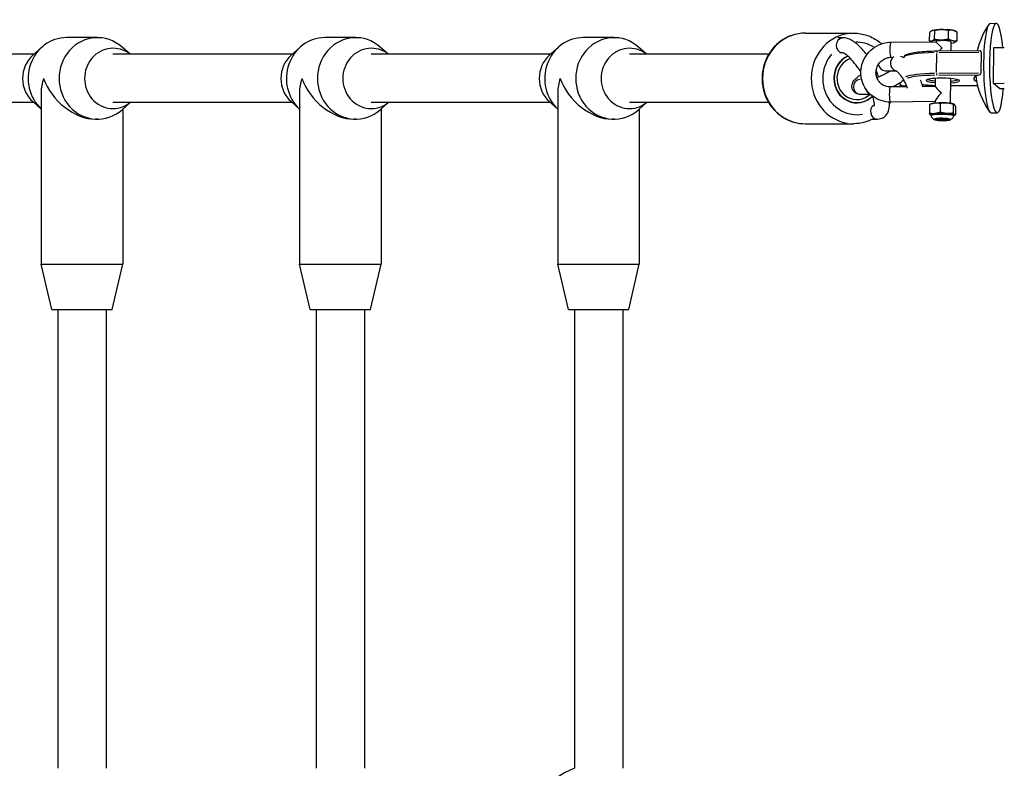
# Model space of a CAD drawing. Units: millimetres. Extents: x 3678 to 12627, y -8487 to -1978.
# Drawn here: x 5567 to 5893, y -5462 to -5214 of the extents above; entities that cross this region are included whole.
import ezdxf

# ---------------------------------------------------------------- set-up
doc = ezdxf.new("R2010")
doc.units = ezdxf.units.MM
doc.layers.add('SW_Toestellen', color=2, linetype='Continuous')

msp = doc.modelspace()

# ---------------------------------------------------------------- linework, layer by layer
at = {"layer": 'SW_Toestellen'}
for p, q in [((5888.12, -5215.08), (5890.07, -5215.06)), ((5826.82, -5218.31), (5842.9, -5218.31)), ((5868.02, -5220.86), (5868.06, -5218.06)), ((5868.92, -5217.46), (5868.82, -5217.51)), ((5869.66, -5220.27), (5869.7, -5217.47)), ((5874.22, -5220.22), (5874.26, -5217.42)), ((5876.34, -5217.56), (5876.71, -5217.73)), ((5877.14, -5220.77), (5877.18, -5217.97)), ((5592.54, -5219.81), (5582.28, -5219.81)), ((5678.04, -5219.81), (5667.78, -5219.81)), ((5763.55, -5219.81), (5753.29, -5219.81)), ((5839.44, -5219.87), (5837.64, -5219.87)), ((5855.25, -5221.29), (5870.08, -5221.15)), ((5868.63, -5221.16), (5868.49, -5221.1)), ((5870.08, -5221.12), (5870.08, -5221.15)), ((5875.08, -5221.18), (5875.04, -5224.26)), ((5876.28, -5221.37), (5876.38, -5221.33)), ((5571.12, -5225.64), (5574.15, -5222.95)), ((5603.33, -5225.31), (5600.67, -5222.95)), ((5656.63, -5225.64), (5659.65, -5222.95)), ((5688.83, -5225.31), (5686.18, -5222.95)), ((5742.13, -5225.64), (5745.16, -5222.95)), ((5774.34, -5225.31), (5771.68, -5222.95)), ((5839.37, -5224.87), (5838.25, -5224.87)), ((5884.81, -5224.16), (5870.49, -5224.3)), ((5871.14, -5224.73), (5884.3, -5224.6)), ((5885.03, -5224.59), (5884.93, -5231.52)), ((5889.17, -5234.96), (5889.33, -5223.09)), ((5889.33, -5223.09), (5892.74, -5223.05)), ((5571.49, -5225.31), (5512.16, -5225.31)), ((5656.99, -5225.31), (5597.67, -5225.31)), ((5742.5, -5225.31), (5683.17, -5225.31)), ((5814.75, -5225.31), (5768.68, -5225.31)), ((5855.3, -5226.29), (5855.36, -5226.29)), ((5859.17, -5226.26), (5859.52, -5226.25)), ((5859.5, -5226.41), (5859.5, -5226.47)), ((5870.32, -5231.31), (5870.41, -5225.08)), ((5853.44, -5230.78), (5856.98, -5230.78)), ((5845.52, -5233.59), (5845.18, -5233.59)), ((5869.91, -5233.28), (5869.87, -5235.99)), ((5884.2, -5231.52), (5871.05, -5231.65)), ((5871.1, -5232.22), (5883.95, -5232.09)), ((5874.91, -5233.35), (5874.8, -5241.54)), ((5573.91, -5237.93), (5573.91, -5294.81)), ((5659.41, -5237.93), (5659.41, -5294.81)), ((5744.92, -5237.93), (5744.92, -5294.81)), ((5860.45, -5236.09), (5855.05, -5236.14)), ((5860.36, -5235.85), (5858.66, -5235.85)), ((5869.87, -5235.99), (5865.61, -5236.04)), ((5883.91, -5235.72), (5874.88, -5235.8)), ((5883.45, -5235.71), (5875.33, -5235.79)), ((5889.17, -5234.96), (5892.74, -5234.93)), ((5891.1, -5236.68), (5889.17, -5234.96)), ((5891.1, -5236.68), (5892.74, -5236.66)), ((5571.12, -5240.99), (5573.91, -5243.46)), ((5656.63, -5240.99), (5659.41, -5243.46)), ((5742.13, -5240.99), (5744.92, -5243.46)), ((5848.42, -5238.59), (5845.18, -5238.59)), ((5869.81, -5240.99), (5855.09, -5241.14)), ((5869.81, -5240.88), (5869.8, -5241.47)), ((5571.49, -5241.31), (5512.16, -5241.31)), ((5656.99, -5241.31), (5597.67, -5241.31)), ((5603.33, -5241.31), (5600.67, -5243.67)), ((5600.91, -5243.46), (5600.91, -5294.81)), ((5742.5, -5241.31), (5683.17, -5241.31)), ((5688.83, -5241.31), (5686.18, -5243.67)), ((5686.41, -5243.46), (5686.41, -5294.81)), ((5814.75, -5241.31), (5768.68, -5241.31)), ((5774.34, -5241.31), (5771.68, -5243.67)), ((5771.92, -5243.46), (5771.92, -5294.81)), ((5849.6, -5241.76), (5849.72, -5241.76)), ((5867.97, -5241.97), (5867.93, -5244.77)), ((5868.59, -5241.71), (5868.01, -5241.95)), ((5871.54, -5241.6), (5871.51, -5244.4)), ((5875.86, -5241.9), (5875.83, -5244.7)), ((5876, -5241.81), (5876.14, -5241.87)), ((5876.61, -5242.56), (5876.57, -5245.36)), ((5592.54, -5246.81), (5592.03, -5246.81)), ((5678.04, -5246.81), (5677.53, -5246.81)), ((5763.55, -5246.81), (5763.04, -5246.81)), ((5848.99, -5246.76), (5850.8, -5246.76)), ((5868.41, -5245.46), (5868.4, -5245.46)), ((5870.25, -5246.9), (5870.01, -5246.66)), ((5874.2, -5246.95), (5874.45, -5246.72)), ((5876.07, -5245.57), (5876.53, -5245.37)), ((5888.41, -5244.73), (5890.37, -5244.71)), ((5826.82, -5248.31), (5842.9, -5248.31)), ((5573.91, -5294.81), (5600.91, -5294.81)), ((5577.41, -5309.81), (5573.91, -5294.81)), ((5597.41, -5309.81), (5600.91, -5294.81)), ((5659.41, -5294.81), (5686.41, -5294.81)), ((5662.91, -5309.81), (5659.41, -5294.81)), ((5682.91, -5309.81), (5686.41, -5294.81)), ((5744.92, -5294.81), (5771.92, -5294.81)), ((5748.42, -5309.81), (5744.92, -5294.81)), ((5768.42, -5309.81), (5771.92, -5294.81)), ((5577.41, -5309.81), (5597.41, -5309.81)), ((5579.41, -5309.81), (5579.41, -5461.75)), ((5595.41, -5309.81), (5595.41, -5461.75)), ((5662.91, -5309.81), (5682.91, -5309.81)), ((5664.91, -5309.81), (5664.91, -5461.75)), ((5680.91, -5309.81), (5680.91, -5461.75)), ((5748.42, -5309.81), (5768.42, -5309.81)), ((5750.42, -5309.81), (5750.42, -5461.75)), ((5766.42, -5309.81), (5766.42, -5461.75))]:
    msp.add_line(p, q, dxfattribs=at)
for centre, radius, start, end in [((5908.38, -5229.7), 25.2, 145.5874, 167.3264), ((5908.38, -5229.7), 25.2, 186.6079, 215.5429), ((5758.42, -5483.31), 23, 110.3544, 249.6456)]:
    msp.add_arc(centre, radius, start, end, dxfattribs=at)
for centre, major_axis, ratio, start_param, end_param in [((5888.27, -5229.9), (-0.15, 14.82), 0.161286, 0, 3.141593), ((5890.22, -5229.88), (-0.15, 14.82), 0.161286, 5.189259, 10.518704), ((5592.54, -5233.31), (0, -13.5), 0.939693, 2.445691, 6.979087), ((5678.04, -5233.31), (0, -13.5), 0.939693, 2.445691, 6.979087), ((5763.55, -5233.31), (0, -13.5), 0.939693, 2.445691, 6.979087), ((5872.63, -5217.69), (-3.9, 0.05), 0.142735, 3.456009, 5.968769), ((5582.28, -5233.31), (0, 13.5), 0.939693, 0, 2.421085), ((5667.78, -5233.31), (0, 13.5), 0.939693, 0, 2.421085), ((5753.29, -5233.31), (0, 13.5), 0.939693, 0, 2.421085), ((5826.82, -5233.31), (0, -15), 0.939693, 3.298672, 6.126106), ((5842.9, -5233.31), (0, 15), 0.939693, 0.15708, 2.984513), ((5839.44, -5222.37), (0, 2.5), 0.939693, 0.155463, 2.953792), ((5843.92, -5233.31), (0, 12), 0.939693, 5.77267, 6.316937), ((5855.27, -5223.79), (0.02, -2.5), 0.161286, 3.298672, 6.126106), ((5872.58, -5221.15), (3.9, -0.05), 0.142735, 5.408223, 9.541845), ((5872.58, -5221.15), (-2.5, 0.03), 0.142735, 3.141593, 6.283185), ((5872.54, -5223.62), (2.47, -2.48), 0.009495, 3.150866, 4.557978), ((5597.67, -5233.31), (0, -10), 0.939693, 2.498092, 6.926686), ((5683.17, -5233.31), (0, -10), 0.939693, 2.498092, 6.926686), ((5768.68, -5233.31), (0, -10), 0.939693, 2.498092, 6.926686), ((5872.5, -5226.59), (-13, 0.18), 0.142735, 4.946429, 6.21283), ((5870.49, -5224.8), (-0.005, 0.5), 0.161286, 0.071283, 1.354376), ((5872.54, -5223.62), (2.5, 2.5), 0.152024, 1.58007, 1.992626), ((5577.15, -5233.31), (0, 10), 0.939693, 0.695902, 2.445691), ((5662.65, -5233.31), (0, 10), 0.939693, 0.695902, 2.445691), ((5748.16, -5233.31), (0, 10), 0.939693, 0.695902, 2.445691), ((5843.92, -5233.31), (0, -12), 0.939693, 3.983487, 6.450318), ((5843.92, -5233.31), (0, -8.1), 0.939693, 3.551546, 7.040365), ((5843.92, -5233.31), (0, -8), 0.939693, 3.545143, 7.037896), ((5843.92, -5233.31), (0, 7), 0.939693, 0.335688, 3.857944), ((5857.37, -5228.28), (0, 2.5), 0.939693, 0.519166, 2.821117), ((5853.44, -5228.28), (0, -2.5), 0.939693, 4.917041, 6.211283), ((5587.41, -5233.31), (-11.06, -11.06), 0.700208, 5.323254, 5.67232), ((5587.41, -5233.31), (-11.06, 11.06), 0.700208, 0.959931, 2.530727), ((5672.91, -5233.31), (-11.06, -11.06), 0.700208, 5.323254, 5.67232), ((5672.91, -5233.31), (-11.06, 11.06), 0.700208, 0.959931, 2.530727), ((5758.42, -5233.31), (-11.06, -11.06), 0.700208, 5.323254, 5.67232), ((5758.42, -5233.31), (-11.06, 11.06), 0.700208, 0.959931, 2.530727), ((5845.18, -5236.09), (0, 2.5), 0.939693, 0.15708, 2.984513), ((5872.41, -5233.52), (-13, 0.18), 0.142735, 4.933552, 5.96817), ((5872.4, -5234.02), (-12.5, 0.17), 0.142735, 4.932601, 5.950107), ((5872.4, -5234.02), (5.5, -0.08), 0.142735, 5.184251, 10.523712), ((5872.41, -5233.52), (-5, 0.07), 0.142735, 0.196555, 1.047198), ((5870.4, -5231.73), (0.005, -0.5), 0.161286, 4.645792, 6.059508), ((5872.41, -5233.52), (5, -0.07), 0.142735, 5.235988, 6.08663), ((5905.11, -5233.69), (-22.47, 0.31), 0.142735, 5.856945, 6.579965), ((5849.11, -5236.09), (0, -2.5), 0.939693, 5.013704, 5.848048), ((5855.07, -5238.64), (-0.02, 2.5), 0.161286, 0.15708, 2.984513), ((5858.66, -5238.35), (0, 2.5), 0.939693, 0.023334, 0.443343), ((5872.4, -5234.02), (-12.5, 0.17), 0.142735, 1.003959, 1.350203), ((5872.34, -5238.47), (2.47, -2.48), 0.009495, 3.150866, 4.557978), ((5872.34, -5238.47), (2.5, 2.5), 0.152024, 1.58007, 2.987182), ((5850.8, -5244.26), (0, -2.5), 0.939693, 3.748149, 6.149762), ((5872.29, -5241.93), (-3.9, 0.05), 0.142735, 3.456009, 5.968769), ((5872.25, -5245.4), (3.9, -0.05), 0.142735, 6.153719, 9.554244), ((5872.22, -5246.88), (2.63, -0.04), 0.142735, 6.08338, 9.624583), ((5872.23, -5246.86), (-2.58, 0.04), 0.142735, 0.134264, 3.007329)]:
    msp.add_ellipse(centre, major_axis=major_axis, ratio=ratio, start_param=start_param, end_param=end_param, dxfattribs=at)
msp.add_ellipse((5872.22, -5246.88), major_axis=(-2, 0.03), ratio=0.142735, dxfattribs=at)
for points, knots in [([(5826.82, -5218.31), (5825.32, -5218.31), (5823.81, -5218.57), (5820.94, -5219.55), (5819.59, -5220.29), (5817.15, -5222.16), (5816.08, -5223.31), (5814.31, -5225.91), (5813.63, -5227.36), (5812.73, -5230.43), (5812.52, -5232.04), (5812.58, -5235.26), (5812.87, -5236.87), (5813.91, -5239.91), (5814.66, -5241.34), (5816.56, -5243.87), (5817.71, -5244.97), (5820.27, -5246.73), (5821.68, -5247.4), (5824.35, -5248.14), (5825.58, -5248.31), (5826.82, -5248.31)], [4.207875, 4.207875, 4.207875, 4.207875, 4.520441, 4.520441, 4.834672, 4.834672, 5.152941, 5.152941, 5.475586, 5.475586, 5.801267, 5.801267, 6.127907, 6.127907, 6.453274, 6.453274, 6.775307, 6.775307, 7.092822, 7.092822, 7.349468, 7.349468, 7.349468, 7.349468]), ([(5842.9, -5218.31), (5844.41, -5218.31), (5845.91, -5218.57), (5848.78, -5219.55), (5850.13, -5220.29), (5851.6, -5221.42), (5851.85, -5221.62), (5852.1, -5221.84)], [2.07531, 2.07531, 2.07531, 2.07531, 2.3878753, 2.3878753, 2.7021069, 2.7021069, 2.7690692, 2.7690692, 2.7690692, 2.7690692]), ([(5847.26, -5225.4), (5847.23, -5225.36), (5847.2, -5225.33), (5846.29, -5224.2), (5845.39, -5223.22), (5843.52, -5221.51), (5842.56, -5220.8), (5840.88, -5220.07), (5840.21, -5219.87), (5839.44, -5219.87)], [2.1907428, 2.1907428, 2.1907428, 2.1907428, 2.2007277, 2.2007277, 2.5470722, 2.5470722, 2.9249604, 2.9249604, 3.1415927, 3.1415927, 3.1415927, 3.1415927]), ([(5855.09, -5241.14), (5854.04, -5241.15), (5852.98, -5240.99), (5850.98, -5240.34), (5850.04, -5239.86), (5848.36, -5238.61), (5847.62, -5237.86), (5846.43, -5236.14), (5845.97, -5235.19), (5845.38, -5233.18), (5845.24, -5232.12), (5845.31, -5230.01), (5845.51, -5228.95), (5846.24, -5226.95), (5846.77, -5226.01), (5848.09, -5224.33), (5848.89, -5223.59), (5850.66, -5222.4), (5851.65, -5221.95), (5853.51, -5221.43), (5854.38, -5221.3), (5855.25, -5221.29)], [3.141593, 3.141593, 3.141593, 3.141593, 3.461281, 3.461281, 3.779022, 3.779022, 4.095712, 4.095712, 4.412721, 4.412721, 4.731263, 4.731263, 5.051877, 5.051877, 5.374264, 5.374264, 5.697487, 5.697487, 6.020331, 6.020331, 6.283185, 6.283185, 6.283185, 6.283185]), ([(5845.27, -5231.2), (5845.23, -5231.13), (5845.19, -5231.07), (5844.51, -5230.04), (5843.85, -5229.13), (5842.55, -5227.54), (5841.93, -5226.85), (5840.83, -5225.8), (5840.34, -5225.42), (5839.67, -5224.99), (5839.44, -5224.89), (5839.35, -5224.87), (5839.34, -5224.86), (5839.34, -5224.86)], [1.894493, 1.894493, 1.894493, 1.894493, 1.913278, 1.913278, 2.214643, 2.214643, 2.507679, 2.507679, 2.778324, 2.778324, 3.003053, 3.003053, 3.048651, 3.048651, 3.048651, 3.048651]), ([(5870.49, -5224.3), (5869.32, -5224.32), (5868.18, -5224.35), (5866.05, -5224.47), (5865.05, -5224.55), (5863.27, -5224.75), (5862.49, -5224.87), (5861.19, -5225.14), (5860.68, -5225.3), (5859.9, -5225.67), (5859.51, -5225.92), (5859.5, -5226.41)], [3.141593, 3.141593, 3.141593, 3.141593, 3.423015, 3.423015, 3.704437, 3.704437, 3.98586, 3.98586, 4.267282, 4.267282, 4.548705, 4.548705, 4.548705, 4.548705]), ([(5885.03, -5224.59), (5885.03, -5224.53), (5885.02, -5224.46), (5885, -5224.35), (5884.98, -5224.31), (5884.94, -5224.23), (5884.91, -5224.2), (5884.85, -5224.17), (5884.83, -5224.16), (5884.81, -5224.16)], [0.16639732, 0.16639732, 0.16639732, 0.16639732, 0.18510457, 0.18510457, 0.20381182, 0.20381182, 0.22689005, 0.22689005, 0.24144123, 0.24144123, 0.24144123, 0.24144123]), ([(5855.05, -5236.14), (5854.52, -5236.14), (5854, -5236.07), (5853.02, -5235.74), (5852.55, -5235.5), (5851.72, -5234.87), (5851.35, -5234.49), (5850.77, -5233.61), (5850.56, -5233.12), (5850.29, -5232.1), (5850.24, -5231.57), (5850.32, -5230.52), (5850.44, -5229.99), (5850.84, -5229.02), (5851.11, -5228.56), (5851.78, -5227.75), (5852.18, -5227.39), (5853.06, -5226.82), (5853.54, -5226.61), (5854.45, -5226.36), (5854.88, -5226.3), (5855.3, -5226.29)], [3.141593, 3.141593, 3.141593, 3.141593, 3.462265, 3.462265, 3.788716, 3.788716, 4.118539, 4.118539, 4.447048, 4.447048, 4.770412, 4.770412, 5.087869, 5.087869, 5.401049, 5.401049, 5.712529, 5.712529, 6.025068, 6.025068, 6.283185, 6.283185, 6.283185, 6.283185]), ([(5858.33, -5225.92), (5858.35, -5225.92), (5858.38, -5225.93), (5858.83, -5226.07), (5859.18, -5226.25), (5859.5, -5226.45)], [3.2708827, 3.2708827, 3.2708827, 3.2708827, 3.2830475, 3.2830475, 3.48528, 3.48528, 3.48528, 3.48528]), ([(5851.13, -5232.89), (5851.07, -5232.73), (5851, -5232.57), (5850.69, -5231.72), (5850.49, -5231.04), (5850.38, -5230.37)], [1.8469315, 1.8469315, 1.8469315, 1.8469315, 1.9295085, 1.9295085, 2.3012542, 2.3012542, 2.3012542, 2.3012542]), ([(5855.17, -5230.78), (5855.03, -5230.87), (5854.88, -5230.96), (5854.32, -5231.29), (5853.88, -5231.54), (5852.95, -5232.03), (5852.48, -5232.27), (5851.56, -5232.7), (5851.11, -5232.9), (5850.67, -5233.08), (5850.62, -5233.09), (5850.58, -5233.11)], [7.703911, 7.703911, 7.703911, 7.703911, 7.810161, 7.810161, 8.100586, 8.100586, 8.397949, 8.397949, 8.692498, 8.692498, 8.723175, 8.723175, 8.723175, 8.723175]), ([(5856.84, -5230.68), (5856.84, -5230.68), (5856.85, -5230.69), (5856.92, -5230.73), (5857, -5230.79), (5857.2, -5230.95), (5857.34, -5231.08), (5857.67, -5231.43), (5857.88, -5231.66), (5858.33, -5232.22), (5858.57, -5232.55), (5859.06, -5233.28), (5859.3, -5233.69), (5859.75, -5234.5), (5859.96, -5234.91), (5860.3, -5235.67), (5860.43, -5236.03), (5860.55, -5236.39), (5860.56, -5236.43), (5860.58, -5236.48)], [3.410354, 3.410354, 3.410354, 3.410354, 3.503515, 3.503515, 3.657424, 3.657424, 3.850804, 3.850804, 4.084488, 4.084488, 4.347792, 4.347792, 4.626326, 4.626326, 4.907147, 4.907147, 5.177059, 5.177059, 5.218955, 5.218955, 5.218955, 5.218955]), ([(5845.18, -5238.59), (5844.97, -5238.59), (5844.73, -5238.58), (5844.29, -5238.48), (5844.13, -5238.43), (5843.68, -5238.25), (5843.36, -5238.06), (5842.85, -5237.55), (5842.65, -5237.27), (5842.4, -5236.7), (5842.33, -5236.41), (5842.27, -5235.85), (5842.29, -5235.59), (5842.39, -5235.07), (5842.48, -5234.85), (5842.69, -5234.39), (5842.83, -5234.19), (5843.25, -5233.63), (5843.55, -5233.36), (5844.18, -5232.82), (5844.52, -5232.56), (5845.02, -5232.21), (5845.15, -5232.12), (5845.29, -5232.02)], [3.141593, 3.141593, 3.141593, 3.141593, 3.256771, 3.256771, 3.312728, 3.312728, 3.398509, 3.398509, 3.459396, 3.459396, 3.515659, 3.515659, 3.579394, 3.579394, 3.662184, 3.662184, 3.785882, 3.785882, 4.068944, 4.068944, 4.332487, 4.332487, 4.42482, 4.42482, 4.42482, 4.42482]), ([(5859.43, -5233.91), (5859.25, -5234.05), (5859.06, -5234.19), (5858.32, -5234.71), (5857.7, -5235.1), (5856.66, -5235.71), (5856.28, -5235.92), (5855.9, -5236.13)], [7.3335127, 7.3335127, 7.3335127, 7.3335127, 7.4740793, 7.4740793, 7.8623232, 7.8623232, 8.0771716, 8.0771716, 8.0771716, 8.0771716]), ([(5864.93, -5233.81), (5864.98, -5233.94), (5865.03, -5234.07), (5865.31, -5234.83), (5865.5, -5235.44), (5865.61, -5236.04)], [5.0001712, 5.0001712, 5.0001712, 5.0001712, 5.0711011, 5.0711011, 5.4023301, 5.4023301, 5.4023301, 5.4023301]), ([(5884.67, -5232.09), (5884.7, -5232.08), (5884.73, -5232.05), (5884.8, -5231.98), (5884.83, -5231.93), (5884.88, -5231.83), (5884.9, -5231.77), (5884.92, -5231.65), (5884.93, -5231.58), (5884.93, -5231.52)], [0.24922368, 0.24922368, 0.24922368, 0.24922368, 0.27230191, 0.27230191, 0.29538014, 0.29538014, 0.31408739, 0.31408739, 0.33279464, 0.33279464, 0.33279464, 0.33279464]), ([(5859.05, -5235.85), (5859.02, -5235.82), (5858.98, -5235.8), (5858.83, -5235.67), (5858.69, -5235.55), (5858.39, -5235.24), (5858.23, -5235.06), (5858.07, -5234.86)], [0.4518253, 0.4518253, 0.4518253, 0.4518253, 0.5158313, 0.5158313, 0.7092111, 0.7092111, 0.8958098, 0.8958098, 0.8958098, 0.8958098]), ([(5869.88, -5235.73), (5868.73, -5235.69), (5867.61, -5235.61), (5866.19, -5235.49), (5865.83, -5235.45), (5865.47, -5235.41)], [0.3638606, 0.3638606, 0.3638606, 0.3638606, 0.6438085, 0.6438085, 0.7450779, 0.7450779, 0.7450779, 0.7450779]), ([(5849.69, -5242.47), (5849.69, -5242.47), (5849.72, -5242.38), (5849.74, -5242.01), (5849.72, -5241.69), (5849.6, -5240.82), (5849.47, -5240.22), (5849.25, -5239.44), (5849.22, -5239.33), (5849.18, -5239.22)], [0.4412501, 0.4412501, 0.4412501, 0.4412501, 0.5995848, 0.5995848, 0.7972767, 0.7972767, 1.0399146, 1.0399146, 1.078532, 1.078532, 1.078532, 1.078532]), ([(5850.8, -5246.76), (5851.44, -5246.76), (5852.16, -5246.59), (5853.24, -5245.92), (5853.63, -5245.54), (5854.25, -5244.63), (5854.44, -5244.11), (5854.76, -5242.78), (5854.76, -5241.98), (5854.68, -5241.13)], [0, 0, 0, 0, 0.1801049, 0.1801049, 0.3147252, 0.3147252, 0.4783114, 0.4783114, 0.7434551, 0.7434551, 0.7434551, 0.7434551]), ([(5849.23, -5246.76), (5848.38, -5247.2), (5847.49, -5247.55), (5845.37, -5248.14), (5844.14, -5248.31), (5842.9, -5248.31)], [4.7622798, 4.7622798, 4.7622798, 4.7622798, 4.9602565, 4.9602565, 5.2169027, 5.2169027, 5.2169027, 5.2169027]), ([(5868.38, -5245.42), (5868.38, -5245.42), (5868.39, -5245.43), (5868.4, -5245.45), (5868.41, -5245.46), (5868.42, -5245.48), (5868.43, -5245.49), (5868.45, -5245.52), (5868.45, -5245.54), (5868.47, -5245.57), (5868.47, -5245.59), (5868.48, -5245.61)], [0.69339201, 0.69339201, 0.69339201, 0.69339201, 0.70123239, 0.70123239, 0.70907278, 0.70907278, 0.71691317, 0.71691317, 0.72475355, 0.72475355, 0.73259394, 0.73259394, 0.73259394, 0.73259394]), ([(5868.48, -5245.61), (5868.53, -5245.81), (5868.61, -5245.98), (5868.79, -5246.29), (5868.9, -5246.41), (5869.12, -5246.62), (5869.22, -5246.69), (5869.39, -5246.81), (5869.47, -5246.85), (5869.61, -5246.92), (5869.67, -5246.94), (5869.75, -5246.98), (5869.78, -5246.98), (5869.8, -5246.99)], [1.4457907, 1.4457907, 1.4457907, 1.4457907, 1.4952028, 1.4952028, 1.557619, 1.557619, 1.6291911, 1.6291911, 1.7007631, 1.7007631, 1.7723352, 1.7723352, 1.803651, 1.803651, 1.803651, 1.803651]), ([(5868.5, -5245.52), (5868.53, -5245.49), (5868.59, -5245.45), (5868.85, -5245.35), (5869.15, -5245.28), (5869.98, -5245.17), (5870.53, -5245.13), (5871.68, -5245.09), (5872.26, -5245.1), (5873.45, -5245.14), (5874.06, -5245.18), (5875.13, -5245.32), (5875.57, -5245.41), (5875.89, -5245.55), (5875.95, -5245.59), (5875.98, -5245.62)], [0.80211, 0.80211, 0.80211, 0.80211, 0.887364, 0.887364, 1.082105, 1.082105, 1.297894, 1.297894, 1.493298, 1.493298, 1.713367, 1.713367, 1.961944, 1.961944, 2.053406, 2.053406, 2.053406, 2.053406]), ([(5874.81, -5246.88), (5874.81, -5246.87), (5874.78, -5246.83), (5874.63, -5246.77), (5874.51, -5246.73), (5874.21, -5246.66), (5874.02, -5246.63), (5873.58, -5246.58), (5873.33, -5246.56), (5872.8, -5246.53), (5872.53, -5246.51), (5871.97, -5246.51), (5871.69, -5246.51), (5871.16, -5246.53), (5870.91, -5246.54), (5870.46, -5246.58), (5870.27, -5246.61), (5869.95, -5246.67), (5869.82, -5246.7), (5869.68, -5246.77), (5869.65, -5246.8), (5869.64, -5246.81)], [4.574055, 4.574055, 4.574055, 4.574055, 4.859337, 4.859337, 5.159296, 5.159296, 5.475052, 5.475052, 5.793644, 5.793644, 6.112935, 6.112935, 6.432382, 6.432382, 6.751686, 6.751686, 7.070325, 7.070325, 7.386247, 7.386247, 7.664947, 7.664947, 7.664947, 7.664947]), ([(5869.8, -5246.99), (5869.91, -5247.03), (5870.07, -5247.07), (5870.45, -5247.14), (5870.68, -5247.17), (5871.16, -5247.21), (5871.43, -5247.23), (5871.98, -5247.25), (5872.26, -5247.26), (5872.82, -5247.26), (5873.09, -5247.25), (5873.6, -5247.22), (5873.83, -5247.2), (5874.24, -5247.15), (5874.41, -5247.12), (5874.58, -5247.08), (5874.62, -5247.07), (5874.65, -5247.06)], [1.803651, 1.803651, 1.803651, 1.803651, 2.136496, 2.136496, 2.459171, 2.459171, 2.780195, 2.780195, 3.100802, 3.100802, 3.421375, 3.421375, 3.742247, 3.742247, 4.064287, 4.064287, 4.152166, 4.152166, 4.152166, 4.152166]), ([(5874.65, -5247.06), (5874.7, -5247.04), (5874.76, -5247.02), (5874.89, -5246.97), (5874.95, -5246.94), (5875.11, -5246.85), (5875.2, -5246.8), (5875.41, -5246.64), (5875.54, -5246.54), (5875.79, -5246.22), (5875.92, -5246), (5876, -5245.72), (5876.01, -5245.71), (5876.01, -5245.71)], [4.1521657, 4.1521657, 4.1521657, 4.1521657, 4.2237377, 4.2237377, 4.2953098, 4.2953098, 4.3668819, 4.3668819, 4.4384539, 4.4384539, 4.5093052, 4.5093052, 4.510026, 4.510026, 4.510026, 4.510026]), ([(5876.01, -5245.71), (5876.01, -5245.69), (5876.02, -5245.67), (5876.03, -5245.64), (5876.04, -5245.63), (5876.05, -5245.6), (5876.06, -5245.59), (5876.08, -5245.56), (5876.08, -5245.55), (5876.1, -5245.54), (5876.11, -5245.53), (5876.11, -5245.52)], [2.12292231, 2.12292231, 2.12292231, 2.12292231, 2.13075895, 2.13075895, 2.1385956, 2.1385956, 2.14643224, 2.14643224, 2.15426888, 2.15426888, 2.16210552, 2.16210552, 2.16210552, 2.16210552])]:
    msp.add_open_spline(points, degree=3, knots=knots, dxfattribs=at)
for points, weights in [([(5869.7, -5217.47), (5868.89, -5217.23), (5868.06, -5218.06)], [1.04422863406, 1.20577136594, 1.04422863406]), ([(5874.26, -5217.42), (5871.98, -5216.91), (5869.7, -5217.47)], [1.04422863406, 1.20577136594, 1.04422863406]), ([(5877.18, -5217.97), (5875.72, -5217.16), (5874.26, -5217.42)], [1.04422863406, 1.20577136594, 1.04422863406]), ([(5868.02, -5220.86), (5868.83, -5221.1), (5869.66, -5220.27)], [1.04422863406, 1.20577136594, 1.04422863406]), ([(5868.49, -5221.1), (5868.27, -5221), (5868.02, -5220.86)], [1.08497375819, 1.06814075076, 1.04422863406]), ([(5869.66, -5220.27), (5871.93, -5220.78), (5874.22, -5220.22)], [1.04422863406, 1.20577136594, 1.04422863406]), ([(5874.22, -5220.22), (5875.67, -5221.03), (5877.14, -5220.77)], [1.04422863406, 1.20577136594, 1.04422863406]), ([(5877.14, -5220.77), (5876.73, -5221.18), (5876.38, -5221.33)], [1.04422863406, 1.11814132685, 1.12441759809]), ([(5867.93, -5244.77), (5869.71, -5245.12), (5871.51, -5244.4)], [1.04422863406, 1.20577136594, 1.04422863406]), ([(5871.54, -5241.6), (5869.76, -5241.26), (5867.97, -5241.97)], [1.04422863406, 1.20577136594, 1.04422863406]), ([(5867.97, -5241.97), (5867.99, -5241.96), (5868.01, -5241.95)], [1.04422863406, 1.05153519264, 1.05818080166]), ([(5871.51, -5244.4), (5873.66, -5245.08), (5875.83, -5244.7)], [1.04422863406, 1.20577136594, 1.04422863406]), ([(5875.86, -5241.9), (5873.71, -5241.22), (5871.54, -5241.6)], [1.04422863406, 1.20577136594, 1.04422863406]), ([(5876.61, -5242.56), (5876.24, -5241.69), (5875.86, -5241.9)], [1.04422863406, 1.20577136594, 1.04422863406]), ([(5868.4, -5245.46), (5868.18, -5245.35), (5867.93, -5244.77)], [1.11858565753, 1.14776170475, 1.04422863406]), ([(5875.83, -5244.7), (5876.19, -5245.56), (5876.57, -5245.36)], [1.04422863406, 1.20577136594, 1.04422863406])]:
    msp.add_rational_spline(points, weights, degree=2, dxfattribs=at)
msp.add_open_spline([(5855.08, -5241.14), (5854.96, -5241.34), (5854.84, -5241.53), (5854.72, -5241.72)], degree=3, dxfattribs=at)

doc.saveas('drawing.dxf')
